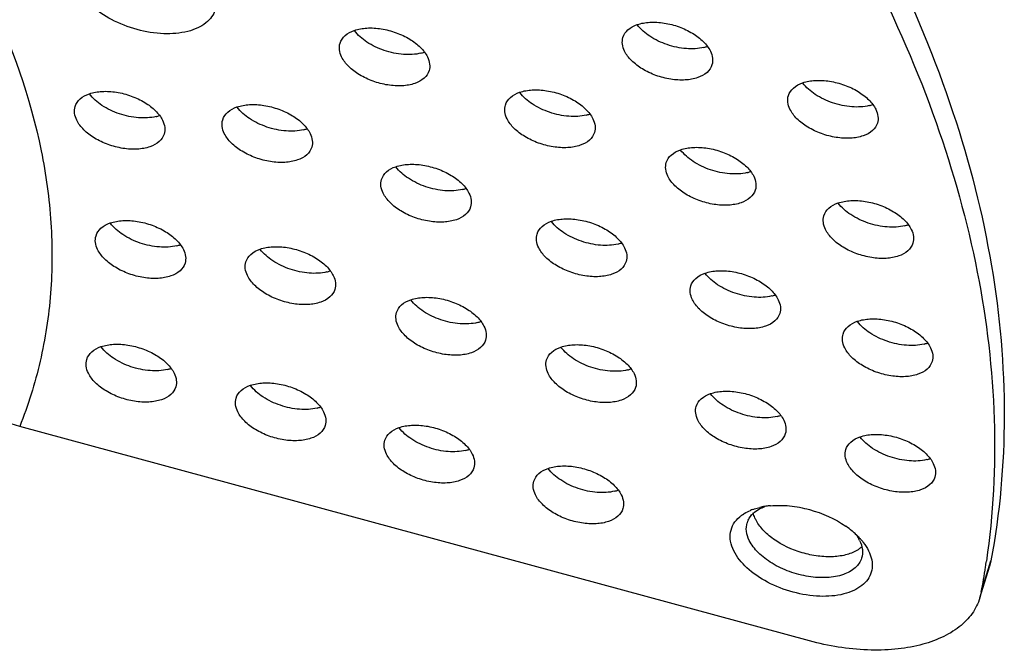
# Model space of a CAD drawing. Units: millimetres. Extents: x 21269 to 24125, y 1199 to 8254.
# Drawn here: x 24088 to 24125, y 1258 to 1282 of the extents above; entities that cross this region are included whole.
import ezdxf

# ---------------------------------------------------------------- set-up
doc = ezdxf.new("R2010")
doc.units = ezdxf.units.MM
doc.layers.add('06___PRT_ALL_SURFS', color=7, linetype='Continuous')

msp = doc.modelspace()

# ---------------------------------------------------------------- linework, layer by layer
at = {"color": 7, "linetype": 'Continuous'}
for p, q in [((24117.961, 1258.83), (24088.285, 1266.886)), ((24115.892, 1263.662), (24116.016, 1263.75)), ((24124.415, 1260.666), (24124.778, 1261.841)), ((24124.778, 1261.841), (24124.724, 1261.62)), ((24124.415, 1260.666), (24124.361, 1260.445))]:
    msp.add_line(p, q, dxfattribs=at)
for centre, radius, start, end in [((24113.641, 1282.563), 1.479, 283.7503, 288.5893), ((24103.01, 1282.345), 1.479, 283.7503, 288.5893), ((24119.856, 1280.377), 1.479, 283.7503, 288.5893), ((24093.058, 1279.965), 1.479, 283.7503, 288.5893), ((24109.224, 1280.022), 1.479, 283.7503, 288.5893), ((24098.602, 1279.469), 1.479, 283.7503, 288.5893), ((24115.268, 1277.861), 1.479, 283.7503, 288.5893), ((24104.571, 1277.226), 1.479, 283.7503, 288.5893), ((24121.19, 1275.863), 1.479, 283.7503, 288.5893), ((24093.841, 1275.111), 1.479, 283.7503, 288.5893), ((24110.414, 1275.177), 1.479, 283.7503, 288.5893), ((24099.473, 1274.128), 1.479, 283.7503, 288.5893), ((24116.189, 1273.226), 1.479, 283.7503, 288.5893), ((24105.135, 1272.227), 1.479, 283.7503, 288.5893), ((24121.911, 1271.419), 1.479, 283.7503, 288.5893), ((24093.493, 1270.465), 1.479, 283.7503, 288.5893), ((24110.771, 1270.448), 1.479, 283.7503, 288.5893), ((24099.107, 1269.014), 1.479, 283.7503, 288.5893), ((24116.395, 1268.702), 1.479, 283.7503, 288.5893), ((24104.694, 1267.425), 1.479, 283.7503, 288.5893), ((24122.013, 1267.077), 1.479, 283.7503, 288.5893), ((24110.292, 1265.892), 1.479, 283.7503, 288.5893), ((24116.51, 1261.897), 1.99, 109.9416, 112.7224), ((24116.712, 1261.195), 2.721, 99.2067, 103.1909), ((24116.762, 1260.892), 3.029, 95.7917, 99.2186), ((24116.781, 1260.717), 3.205, 95.1639, 95.8172), ((24116.19, 1262.486), 1.318, 124.5791, 130.307), ((24116.326, 1263.05), 0.741, 155.2207, 162.8208), ((24117.322, 1260.245), 3.517, 50.4933, 55.3037), ((24117.596, 1260.581), 3.084, 46.8431, 50.4462), ((24117.847, 1260.847), 2.719, 42.4589, 46.8615), ((24118.645, 1262.018), 1.331, 26.1514, 28.4198), ((24118.017, 1261.006), 2.485, 41.014, 42.41), ((24095.613, 1265.991), 29.29, 349.5251, 351.3913), ((24095.412, 1266.022), 29.493, 351.3898, 351.8259)]:
    msp.add_arc(centre, radius, start, end, dxfattribs=at)
for points, knots in [([(24102.516, 1307.205), (24104.535, 1305.474), (24108.339, 1301.943), (24113.411, 1296.316), (24117.652, 1290.55), (24121.012, 1284.707), (24123.451, 1278.849), (24124.935, 1273.04), (24125.44, 1267.347), (24125.109, 1263.631), (24124.778, 1261.841)], [0, 0, 0, 0, 0.151114, 0.29455, 0.429886, 0.557143, 0.676688, 0.78936, 0.896535, 1, 1, 1, 1]), ([(24102.153, 1306.03), (24104.118, 1304.345), (24107.828, 1300.909), (24112.793, 1295.442), (24116.974, 1289.839), (24120.324, 1284.159), (24122.806, 1278.46), (24124.389, 1272.8), (24125.048, 1267.24), (24124.859, 1263.592), (24124.606, 1261.829)], [0, 0, 0, 0, 0.150453, 0.293493, 0.428699, 0.556071, 0.675919, 0.788975, 0.896456, 1, 1, 1, 1]), ([(24072.128, 1299.81), (24074.356, 1298.196), (24078.445, 1294.837), (24082.8, 1290.043), (24085.524, 1286.072), (24087.612, 1282.271), (24088.683, 1279.252), (24089.091, 1277.243)], [0, 0, 0, 0, 0.286249, 0.548976, 0.670951, 0.786603, 1, 1, 1, 1]), ([(24095.609, 1283.161), (24095.642, 1283.058), (24095.683, 1282.851), (24095.646, 1282.54), (24095.507, 1282.26), (24095.276, 1282.025), (24094.967, 1281.841), (24094.441, 1281.662), (24093.659, 1281.605), (24092.681, 1281.764), (24091.743, 1282.128), (24090.967, 1282.648), (24090.584, 1283.108), (24090.466, 1283.348)], [0, 0, 0, 0, 0.048129, 0.093079, 0.137917, 0.185721, 0.238677, 0.297783, 0.433279, 0.584759, 0.738613, 0.880501, 1, 1, 1, 1]), ([(24100.321, 1281.285), (24100.354, 1281.393), (24100.504, 1281.606), (24100.875, 1281.794), (24101.348, 1281.873), (24101.883, 1281.839), (24102.43, 1281.697), (24102.932, 1281.461), (24103.34, 1281.155), (24103.54, 1280.9), (24103.605, 1280.768)], [0, 0, 0, 0, 0.087915, 0.191486, 0.315814, 0.45697, 0.606112, 0.752521, 0.886081, 1, 1, 1, 1]), ([(24110.951, 1281.502), (24110.985, 1281.61), (24111.134, 1281.824), (24111.505, 1282.012), (24111.978, 1282.091), (24112.513, 1282.056), (24113.06, 1281.915), (24113.562, 1281.679), (24113.97, 1281.373), (24114.171, 1281.117), (24114.235, 1280.986)], [0, 0, 0, 0, 0.087915, 0.191486, 0.315814, 0.45697, 0.606112, 0.752521, 0.886081, 1, 1, 1, 1]), ([(24113.992, 1281.126), (24113.778, 1281.074), (24113.305, 1281.052), (24112.607, 1281.201), (24111.97, 1281.502), (24111.618, 1281.804), (24111.491, 1281.973)], [0, 0, 0, 0, 0.239378, 0.506389, 0.769842, 1, 1, 1, 1]), ([(24103.362, 1280.909), (24103.148, 1280.856), (24102.674, 1280.835), (24101.977, 1280.983), (24101.339, 1281.284), (24100.988, 1281.586), (24100.861, 1281.756)], [0, 0, 0, 0, 0.239378, 0.506389, 0.769842, 1, 1, 1, 1]), ([(24111.011, 1280.986), (24110.97, 1281.069), (24110.913, 1281.24), (24110.926, 1281.422), (24110.951, 1281.502)], [0, 0, 0, 0, 0.525752, 1, 1, 1, 1]), ([(24100.381, 1280.768), (24100.34, 1280.852), (24100.283, 1281.023), (24100.296, 1281.205), (24100.321, 1281.285)], [0, 0, 0, 0, 0.525752, 1, 1, 1, 1]), ([(24103.665, 1280.252), (24103.632, 1280.144), (24103.482, 1279.93), (24103.111, 1279.742), (24102.639, 1279.663), (24102.103, 1279.698), (24101.557, 1279.839), (24101.054, 1280.075), (24100.646, 1280.381), (24100.446, 1280.637), (24100.381, 1280.768)], [0, 0, 0, 0, 0.087915, 0.191486, 0.315814, 0.45697, 0.606112, 0.752521, 0.886081, 1, 1, 1, 1]), ([(24103.605, 1280.768), (24103.646, 1280.685), (24103.703, 1280.514), (24103.69, 1280.332), (24103.665, 1280.252)], [0, 0, 0, 0, 0.525752, 1, 1, 1, 1]), ([(24114.295, 1280.469), (24114.262, 1280.361), (24114.112, 1280.148), (24113.742, 1279.96), (24113.269, 1279.881), (24112.733, 1279.915), (24112.187, 1280.057), (24111.684, 1280.293), (24111.276, 1280.599), (24111.076, 1280.854), (24111.011, 1280.986)], [0, 0, 0, 0, 0.087915, 0.191486, 0.315814, 0.45697, 0.606112, 0.752521, 0.886081, 1, 1, 1, 1]), ([(24114.235, 1280.986), (24114.276, 1280.902), (24114.333, 1280.731), (24114.32, 1280.549), (24114.295, 1280.469)], [0, 0, 0, 0, 0.525752, 1, 1, 1, 1]), ([(24117.166, 1279.316), (24117.2, 1279.424), (24117.349, 1279.637), (24117.72, 1279.826), (24118.193, 1279.905), (24118.728, 1279.87), (24119.275, 1279.729), (24119.777, 1279.493), (24120.185, 1279.187), (24120.386, 1278.931), (24120.45, 1278.8)], [0, 0, 0, 0, 0.087915, 0.191486, 0.315814, 0.45697, 0.606112, 0.752521, 0.886081, 1, 1, 1, 1]), ([(24120.207, 1278.94), (24119.994, 1278.888), (24119.52, 1278.866), (24118.822, 1279.015), (24118.185, 1279.316), (24117.833, 1279.618), (24117.706, 1279.787)], [0, 0, 0, 0, 0.239378, 0.506389, 0.769842, 1, 1, 1, 1]), ([(24090.369, 1278.905), (24090.402, 1279.013), (24090.552, 1279.226), (24090.922, 1279.414), (24091.395, 1279.493), (24091.931, 1279.459), (24092.477, 1279.317), (24092.98, 1279.081), (24093.388, 1278.775), (24093.588, 1278.52), (24093.653, 1278.388)], [0, 0, 0, 0, 0.087915, 0.191486, 0.315814, 0.45697, 0.606112, 0.752521, 0.886081, 1, 1, 1, 1]), ([(24093.41, 1278.529), (24093.196, 1278.476), (24092.722, 1278.455), (24092.024, 1278.603), (24091.387, 1278.904), (24091.035, 1279.206), (24090.908, 1279.376)], [0, 0, 0, 0, 0.239378, 0.506389, 0.769842, 1, 1, 1, 1]), ([(24106.535, 1278.961), (24106.568, 1279.069), (24106.718, 1279.282), (24107.088, 1279.471), (24107.561, 1279.549), (24108.097, 1279.515), (24108.643, 1279.373), (24109.146, 1279.137), (24109.554, 1278.832), (24109.754, 1278.576), (24109.819, 1278.444)], [0, 0, 0, 0, 0.087915, 0.191486, 0.315814, 0.45697, 0.606112, 0.752521, 0.886081, 1, 1, 1, 1]), ([(24109.576, 1278.585), (24109.362, 1278.532), (24108.888, 1278.511), (24108.19, 1278.659), (24107.553, 1278.96), (24107.201, 1279.263), (24107.074, 1279.432)], [0, 0, 0, 0, 0.239378, 0.506389, 0.769842, 1, 1, 1, 1]), ([(24117.226, 1278.8), (24117.186, 1278.883), (24117.128, 1279.054), (24117.142, 1279.236), (24117.166, 1279.316)], [0, 0, 0, 0, 0.525752, 1, 1, 1, 1]), ([(24090.429, 1278.388), (24090.388, 1278.472), (24090.331, 1278.643), (24090.344, 1278.825), (24090.369, 1278.905)], [0, 0, 0, 0, 0.525752, 1, 1, 1, 1]), ([(24095.913, 1278.409), (24095.946, 1278.517), (24096.096, 1278.73), (24096.467, 1278.918), (24096.94, 1278.997), (24097.475, 1278.963), (24098.021, 1278.821), (24098.524, 1278.585), (24098.932, 1278.279), (24099.132, 1278.024), (24099.197, 1277.892)], [0, 0, 0, 0, 0.087915, 0.191486, 0.315814, 0.45697, 0.606112, 0.752521, 0.886081, 1, 1, 1, 1]), ([(24098.954, 1278.033), (24098.74, 1277.98), (24098.266, 1277.959), (24097.569, 1278.107), (24096.931, 1278.408), (24096.579, 1278.71), (24096.453, 1278.879)], [0, 0, 0, 0, 0.239378, 0.506389, 0.769842, 1, 1, 1, 1]), ([(24106.595, 1278.444), (24106.554, 1278.528), (24106.497, 1278.699), (24106.51, 1278.881), (24106.535, 1278.961)], [0, 0, 0, 0, 0.525752, 1, 1, 1, 1]), ([(24120.51, 1278.283), (24120.477, 1278.175), (24120.327, 1277.962), (24119.957, 1277.774), (24119.484, 1277.695), (24118.948, 1277.729), (24118.402, 1277.871), (24117.899, 1278.107), (24117.491, 1278.413), (24117.291, 1278.668), (24117.226, 1278.8)], [0, 0, 0, 0, 0.087915, 0.191486, 0.315814, 0.45697, 0.606112, 0.752521, 0.886081, 1, 1, 1, 1]), ([(24120.45, 1278.8), (24120.491, 1278.716), (24120.548, 1278.545), (24120.535, 1278.363), (24120.51, 1278.283)], [0, 0, 0, 0, 0.525752, 1, 1, 1, 1]), ([(24093.713, 1277.872), (24093.679, 1277.764), (24093.53, 1277.55), (24093.159, 1277.362), (24092.686, 1277.283), (24092.151, 1277.318), (24091.604, 1277.459), (24091.102, 1277.695), (24090.694, 1278.001), (24090.493, 1278.257), (24090.429, 1278.388)], [0, 0, 0, 0, 0.087915, 0.191486, 0.315814, 0.45697, 0.606112, 0.752521, 0.886081, 1, 1, 1, 1]), ([(24093.653, 1278.388), (24093.693, 1278.305), (24093.751, 1278.134), (24093.737, 1277.952), (24093.713, 1277.872)], [0, 0, 0, 0, 0.525752, 1, 1, 1, 1]), ([(24095.973, 1277.892), (24095.932, 1277.975), (24095.875, 1278.146), (24095.888, 1278.329), (24095.913, 1278.409)], [0, 0, 0, 0, 0.525752, 1, 1, 1, 1]), ([(24109.879, 1277.928), (24109.845, 1277.82), (24109.696, 1277.607), (24109.325, 1277.418), (24108.852, 1277.34), (24108.317, 1277.374), (24107.77, 1277.516), (24107.268, 1277.752), (24106.86, 1278.057), (24106.659, 1278.313), (24106.595, 1278.444)], [0, 0, 0, 0, 0.087915, 0.191486, 0.315814, 0.45697, 0.606112, 0.752521, 0.886081, 1, 1, 1, 1]), ([(24109.819, 1278.444), (24109.859, 1278.361), (24109.917, 1278.19), (24109.903, 1278.008), (24109.879, 1277.928)], [0, 0, 0, 0, 0.525752, 1, 1, 1, 1]), ([(24099.257, 1277.376), (24099.224, 1277.268), (24099.074, 1277.054), (24098.703, 1276.866), (24098.23, 1276.787), (24097.695, 1276.821), (24097.149, 1276.963), (24096.646, 1277.199), (24096.238, 1277.505), (24096.038, 1277.761), (24095.973, 1277.892)], [0, 0, 0, 0, 0.087915, 0.191486, 0.315814, 0.45697, 0.606112, 0.752521, 0.886081, 1, 1, 1, 1]), ([(24099.197, 1277.892), (24099.238, 1277.809), (24099.295, 1277.638), (24099.282, 1277.456), (24099.257, 1277.376)], [0, 0, 0, 0, 0.525752, 1, 1, 1, 1]), ([(24089.091, 1277.243), (24089.272, 1276.35), (24089.517, 1274.568), (24089.509, 1271.905), (24089.117, 1269.327), (24088.602, 1267.681), (24088.285, 1266.886)], [0, 0, 0, 0, 0.259711, 0.510712, 0.756259, 1, 1, 1, 1]), ([(24112.579, 1276.8), (24112.612, 1276.908), (24112.762, 1277.122), (24113.132, 1277.31), (24113.605, 1277.389), (24114.141, 1277.355), (24114.687, 1277.213), (24115.189, 1276.977), (24115.598, 1276.671), (24115.798, 1276.415), (24115.862, 1276.284)], [0, 0, 0, 0, 0.087915, 0.191486, 0.315814, 0.45697, 0.606112, 0.752521, 0.886081, 1, 1, 1, 1]), ([(24115.619, 1276.424), (24115.406, 1276.372), (24114.932, 1276.35), (24114.234, 1276.499), (24113.597, 1276.8), (24113.245, 1277.102), (24113.118, 1277.271)], [0, 0, 0, 0, 0.239378, 0.506389, 0.769842, 1, 1, 1, 1]), ([(24101.881, 1276.165), (24101.914, 1276.273), (24102.064, 1276.487), (24102.435, 1276.675), (24102.908, 1276.754), (24103.443, 1276.72), (24103.99, 1276.578), (24104.492, 1276.342), (24104.9, 1276.036), (24105.101, 1275.78), (24105.165, 1275.649)], [0, 0, 0, 0, 0.087915, 0.191486, 0.315814, 0.45697, 0.606112, 0.752521, 0.886081, 1, 1, 1, 1]), ([(24112.639, 1276.284), (24112.598, 1276.367), (24112.541, 1276.538), (24112.554, 1276.72), (24112.579, 1276.8)], [0, 0, 0, 0, 0.525752, 1, 1, 1, 1]), ([(24104.922, 1275.789), (24104.708, 1275.737), (24104.235, 1275.715), (24103.537, 1275.864), (24102.9, 1276.165), (24102.548, 1276.467), (24102.421, 1276.636)], [0, 0, 0, 0, 0.239378, 0.506389, 0.769842, 1, 1, 1, 1]), ([(24115.923, 1275.767), (24115.889, 1275.659), (24115.739, 1275.446), (24115.369, 1275.258), (24114.896, 1275.179), (24114.36, 1275.213), (24113.814, 1275.355), (24113.312, 1275.591), (24112.904, 1275.897), (24112.703, 1276.152), (24112.639, 1276.284)], [0, 0, 0, 0, 0.087915, 0.191486, 0.315814, 0.45697, 0.606112, 0.752521, 0.886081, 1, 1, 1, 1]), ([(24115.862, 1276.284), (24115.903, 1276.201), (24115.96, 1276.03), (24115.947, 1275.847), (24115.923, 1275.767)], [0, 0, 0, 0, 0.525752, 1, 1, 1, 1]), ([(24101.941, 1275.649), (24101.9, 1275.732), (24101.843, 1275.903), (24101.856, 1276.085), (24101.881, 1276.165)], [0, 0, 0, 0, 0.525752, 1, 1, 1, 1]), ([(24105.225, 1275.132), (24105.192, 1275.025), (24105.042, 1274.811), (24104.671, 1274.623), (24104.199, 1274.544), (24103.663, 1274.578), (24103.117, 1274.72), (24102.614, 1274.956), (24102.206, 1275.262), (24102.006, 1275.518), (24101.941, 1275.649)], [0, 0, 0, 0, 0.087915, 0.191486, 0.315814, 0.45697, 0.606112, 0.752521, 0.886081, 1, 1, 1, 1]), ([(24105.165, 1275.649), (24105.206, 1275.566), (24105.263, 1275.395), (24105.25, 1275.212), (24105.225, 1275.132)], [0, 0, 0, 0, 0.525752, 1, 1, 1, 1]), ([(24118.501, 1274.803), (24118.534, 1274.911), (24118.684, 1275.124), (24119.054, 1275.312), (24119.527, 1275.391), (24120.063, 1275.357), (24120.609, 1275.215), (24121.112, 1274.979), (24121.52, 1274.673), (24121.72, 1274.418), (24121.785, 1274.286)], [0, 0, 0, 0, 0.087915, 0.191486, 0.315814, 0.45697, 0.606112, 0.752521, 0.886081, 1, 1, 1, 1]), ([(24121.542, 1274.427), (24121.328, 1274.374), (24120.854, 1274.353), (24120.156, 1274.501), (24119.519, 1274.802), (24119.167, 1275.104), (24119.04, 1275.274)], [0, 0, 0, 0, 0.239378, 0.506389, 0.769842, 1, 1, 1, 1]), ([(24118.561, 1274.286), (24118.52, 1274.37), (24118.463, 1274.541), (24118.476, 1274.723), (24118.501, 1274.803)], [0, 0, 0, 0, 0.525752, 1, 1, 1, 1]), ([(24091.152, 1274.05), (24091.185, 1274.158), (24091.335, 1274.372), (24091.705, 1274.56), (24092.178, 1274.639), (24092.714, 1274.605), (24093.26, 1274.463), (24093.763, 1274.227), (24094.171, 1273.921), (24094.371, 1273.665), (24094.436, 1273.534)], [0, 0, 0, 0, 0.087915, 0.191486, 0.315814, 0.45697, 0.606112, 0.752521, 0.886081, 1, 1, 1, 1]), ([(24094.193, 1273.674), (24093.979, 1273.622), (24093.505, 1273.6), (24092.807, 1273.749), (24092.17, 1274.05), (24091.818, 1274.352), (24091.691, 1274.521)], [0, 0, 0, 0, 0.239378, 0.506389, 0.769842, 1, 1, 1, 1]), ([(24107.725, 1274.116), (24107.758, 1274.224), (24107.908, 1274.437), (24108.279, 1274.626), (24108.751, 1274.704), (24109.287, 1274.67), (24109.833, 1274.528), (24110.336, 1274.292), (24110.744, 1273.987), (24110.944, 1273.731), (24111.009, 1273.6)], [0, 0, 0, 0, 0.087915, 0.191486, 0.315814, 0.45697, 0.606112, 0.752521, 0.886081, 1, 1, 1, 1]), ([(24110.766, 1273.74), (24110.552, 1273.688), (24110.078, 1273.666), (24109.381, 1273.815), (24108.743, 1274.115), (24108.391, 1274.418), (24108.264, 1274.587)], [0, 0, 0, 0, 0.239378, 0.506389, 0.769842, 1, 1, 1, 1]), ([(24107.785, 1273.6), (24107.744, 1273.683), (24107.687, 1273.854), (24107.7, 1274.036), (24107.725, 1274.116)], [0, 0, 0, 0, 0.525752, 1, 1, 1, 1]), ([(24121.845, 1273.77), (24121.811, 1273.662), (24121.662, 1273.448), (24121.291, 1273.26), (24120.818, 1273.181), (24120.282, 1273.215), (24119.736, 1273.357), (24119.234, 1273.593), (24118.826, 1273.899), (24118.625, 1274.155), (24118.561, 1274.286)], [0, 0, 0, 0, 0.087915, 0.191486, 0.315814, 0.45697, 0.606112, 0.752521, 0.886081, 1, 1, 1, 1]), ([(24121.785, 1274.286), (24121.825, 1274.203), (24121.883, 1274.032), (24121.869, 1273.85), (24121.845, 1273.77)], [0, 0, 0, 0, 0.525752, 1, 1, 1, 1]), ([(24091.212, 1273.534), (24091.171, 1273.617), (24091.114, 1273.788), (24091.127, 1273.97), (24091.152, 1274.05)], [0, 0, 0, 0, 0.525752, 1, 1, 1, 1]), ([(24094.496, 1273.017), (24094.462, 1272.909), (24094.313, 1272.696), (24093.942, 1272.508), (24093.469, 1272.429), (24092.934, 1272.463), (24092.387, 1272.605), (24091.885, 1272.841), (24091.477, 1273.147), (24091.276, 1273.402), (24091.212, 1273.534)], [0, 0, 0, 0, 0.087915, 0.191486, 0.315814, 0.45697, 0.606112, 0.752521, 0.886081, 1, 1, 1, 1]), ([(24094.436, 1273.534), (24094.476, 1273.451), (24094.534, 1273.28), (24094.52, 1273.097), (24094.496, 1273.017)], [0, 0, 0, 0, 0.525752, 1, 1, 1, 1]), ([(24096.784, 1273.067), (24096.817, 1273.175), (24096.967, 1273.389), (24097.338, 1273.577), (24097.811, 1273.656), (24098.346, 1273.622), (24098.893, 1273.48), (24099.395, 1273.244), (24099.803, 1272.938), (24100.003, 1272.682), (24100.068, 1272.551)], [0, 0, 0, 0, 0.087915, 0.191486, 0.315814, 0.45697, 0.606112, 0.752521, 0.886081, 1, 1, 1, 1]), ([(24099.825, 1272.691), (24099.611, 1272.639), (24099.137, 1272.617), (24098.44, 1272.766), (24097.802, 1273.067), (24097.451, 1273.369), (24097.324, 1273.538)], [0, 0, 0, 0, 0.239378, 0.506389, 0.769842, 1, 1, 1, 1]), ([(24111.069, 1273.083), (24111.036, 1272.975), (24110.886, 1272.762), (24110.515, 1272.573), (24110.042, 1272.495), (24109.507, 1272.529), (24108.96, 1272.671), (24108.458, 1272.907), (24108.05, 1273.212), (24107.85, 1273.468), (24107.785, 1273.6)], [0, 0, 0, 0, 0.087915, 0.191486, 0.315814, 0.45697, 0.606112, 0.752521, 0.886081, 1, 1, 1, 1]), ([(24111.009, 1273.6), (24111.05, 1273.516), (24111.107, 1273.345), (24111.094, 1273.163), (24111.069, 1273.083)], [0, 0, 0, 0, 0.525752, 1, 1, 1, 1]), ([(24096.844, 1272.551), (24096.803, 1272.634), (24096.746, 1272.805), (24096.759, 1272.987), (24096.784, 1273.067)], [0, 0, 0, 0, 0.525752, 1, 1, 1, 1]), ([(24113.499, 1272.165), (24113.533, 1272.273), (24113.683, 1272.487), (24114.053, 1272.675), (24114.526, 1272.754), (24115.062, 1272.72), (24115.608, 1272.578), (24116.11, 1272.342), (24116.518, 1272.036), (24116.719, 1271.78), (24116.783, 1271.649)], [0, 0, 0, 0, 0.087915, 0.191486, 0.315814, 0.45697, 0.606112, 0.752521, 0.886081, 1, 1, 1, 1]), ([(24116.54, 1271.789), (24116.327, 1271.737), (24115.853, 1271.715), (24115.155, 1271.864), (24114.518, 1272.165), (24114.166, 1272.467), (24114.039, 1272.636)], [0, 0, 0, 0, 0.239378, 0.506389, 0.769842, 1, 1, 1, 1]), ([(24100.128, 1272.034), (24100.095, 1271.926), (24099.945, 1271.713), (24099.574, 1271.525), (24099.102, 1271.446), (24098.566, 1271.48), (24098.02, 1271.622), (24097.517, 1271.858), (24097.109, 1272.164), (24096.909, 1272.42), (24096.844, 1272.551)], [0, 0, 0, 0, 0.087915, 0.191486, 0.315814, 0.45697, 0.606112, 0.752521, 0.886081, 1, 1, 1, 1]), ([(24100.068, 1272.551), (24100.109, 1272.468), (24100.166, 1272.297), (24100.153, 1272.114), (24100.128, 1272.034)], [0, 0, 0, 0, 0.525752, 1, 1, 1, 1]), ([(24113.56, 1271.649), (24113.519, 1271.732), (24113.462, 1271.903), (24113.475, 1272.085), (24113.499, 1272.165)], [0, 0, 0, 0, 0.525752, 1, 1, 1, 1]), ([(24102.445, 1271.166), (24102.479, 1271.274), (24102.628, 1271.487), (24102.999, 1271.676), (24103.472, 1271.754), (24104.007, 1271.72), (24104.554, 1271.578), (24105.056, 1271.342), (24105.464, 1271.037), (24105.665, 1270.781), (24105.729, 1270.65)], [0, 0, 0, 0, 0.087915, 0.191486, 0.315814, 0.45697, 0.606112, 0.752521, 0.886081, 1, 1, 1, 1]), ([(24105.486, 1270.79), (24105.273, 1270.738), (24104.799, 1270.716), (24104.101, 1270.865), (24103.464, 1271.166), (24103.112, 1271.468), (24102.985, 1271.637)], [0, 0, 0, 0, 0.239378, 0.506389, 0.769842, 1, 1, 1, 1]), ([(24116.844, 1271.132), (24116.81, 1271.024), (24116.66, 1270.811), (24116.29, 1270.623), (24115.817, 1270.544), (24115.281, 1270.578), (24114.735, 1270.72), (24114.233, 1270.956), (24113.825, 1271.262), (24113.624, 1271.517), (24113.56, 1271.649)], [0, 0, 0, 0, 0.087915, 0.191486, 0.315814, 0.45697, 0.606112, 0.752521, 0.886081, 1, 1, 1, 1]), ([(24116.783, 1271.649), (24116.824, 1271.565), (24116.881, 1271.394), (24116.868, 1271.212), (24116.844, 1271.132)], [0, 0, 0, 0, 0.525752, 1, 1, 1, 1]), ([(24102.505, 1270.65), (24102.465, 1270.733), (24102.407, 1270.904), (24102.421, 1271.086), (24102.445, 1271.166)], [0, 0, 0, 0, 0.525752, 1, 1, 1, 1]), ([(24119.222, 1270.358), (24119.255, 1270.466), (24119.405, 1270.679), (24119.775, 1270.868), (24120.248, 1270.946), (24120.784, 1270.912), (24121.33, 1270.77), (24121.833, 1270.534), (24122.241, 1270.229), (24122.441, 1269.973), (24122.506, 1269.842)], [0, 0, 0, 0, 0.087915, 0.191486, 0.315814, 0.45697, 0.606112, 0.752521, 0.886081, 1, 1, 1, 1]), ([(24122.263, 1269.982), (24122.049, 1269.93), (24121.575, 1269.908), (24120.877, 1270.057), (24120.24, 1270.357), (24119.888, 1270.66), (24119.761, 1270.829)], [0, 0, 0, 0, 0.239378, 0.506389, 0.769842, 1, 1, 1, 1]), ([(24088.285, 1266.886), (24087.85, 1267.004), (24087.032, 1267.37), (24086.088, 1268.26), (24085.664, 1269.217), (24085.615, 1269.994), (24085.682, 1270.37), (24085.738, 1270.549)], [0, 0, 0, 0, 0.273308, 0.531818, 0.771133, 0.886222, 1, 1, 1, 1]), ([(24105.789, 1270.133), (24105.756, 1270.025), (24105.606, 1269.812), (24105.236, 1269.623), (24104.763, 1269.545), (24104.227, 1269.579), (24103.681, 1269.721), (24103.178, 1269.957), (24102.77, 1270.262), (24102.57, 1270.518), (24102.505, 1270.65)], [0, 0, 0, 0, 0.087915, 0.191486, 0.315814, 0.45697, 0.606112, 0.752521, 0.886081, 1, 1, 1, 1]), ([(24105.729, 1270.65), (24105.77, 1270.566), (24105.827, 1270.395), (24105.814, 1270.213), (24105.789, 1270.133)], [0, 0, 0, 0, 0.525752, 1, 1, 1, 1]), ([(24119.282, 1269.842), (24119.241, 1269.925), (24119.184, 1270.096), (24119.197, 1270.278), (24119.222, 1270.358)], [0, 0, 0, 0, 0.525752, 1, 1, 1, 1]), ([(24090.804, 1269.404), (24090.837, 1269.512), (24090.987, 1269.726), (24091.358, 1269.914), (24091.831, 1269.993), (24092.366, 1269.959), (24092.913, 1269.817), (24093.415, 1269.581), (24093.823, 1269.275), (24094.023, 1269.019), (24094.088, 1268.888)], [0, 0, 0, 0, 0.087915, 0.191486, 0.315814, 0.45697, 0.606112, 0.752521, 0.886081, 1, 1, 1, 1]), ([(24093.845, 1269.028), (24093.631, 1268.976), (24093.157, 1268.954), (24092.46, 1269.103), (24091.822, 1269.404), (24091.47, 1269.706), (24091.344, 1269.875)], [0, 0, 0, 0, 0.239378, 0.506389, 0.769842, 1, 1, 1, 1]), ([(24108.082, 1269.387), (24108.115, 1269.495), (24108.265, 1269.709), (24108.636, 1269.897), (24109.109, 1269.976), (24109.644, 1269.942), (24110.191, 1269.8), (24110.693, 1269.564), (24111.101, 1269.258), (24111.301, 1269.002), (24111.366, 1268.871)], [0, 0, 0, 0, 0.087915, 0.191486, 0.315814, 0.45697, 0.606112, 0.752521, 0.886081, 1, 1, 1, 1]), ([(24111.123, 1269.011), (24110.909, 1268.959), (24110.436, 1268.937), (24109.738, 1269.086), (24109.101, 1269.387), (24108.749, 1269.689), (24108.622, 1269.858)], [0, 0, 0, 0, 0.239378, 0.506389, 0.769842, 1, 1, 1, 1]), ([(24122.566, 1269.325), (24122.532, 1269.217), (24122.383, 1269.004), (24122.012, 1268.815), (24121.539, 1268.737), (24121.004, 1268.771), (24120.457, 1268.913), (24119.955, 1269.149), (24119.547, 1269.454), (24119.346, 1269.71), (24119.282, 1269.842)], [0, 0, 0, 0, 0.087915, 0.191486, 0.315814, 0.45697, 0.606112, 0.752521, 0.886081, 1, 1, 1, 1]), ([(24122.506, 1269.842), (24122.547, 1269.758), (24122.604, 1269.587), (24122.59, 1269.405), (24122.566, 1269.325)], [0, 0, 0, 0, 0.525752, 1, 1, 1, 1]), ([(24090.864, 1268.888), (24090.823, 1268.971), (24090.766, 1269.142), (24090.779, 1269.324), (24090.804, 1269.404)], [0, 0, 0, 0, 0.525752, 1, 1, 1, 1]), ([(24108.142, 1268.871), (24108.101, 1268.954), (24108.044, 1269.125), (24108.057, 1269.307), (24108.082, 1269.387)], [0, 0, 0, 0, 0.525752, 1, 1, 1, 1]), ([(24094.148, 1268.371), (24094.115, 1268.263), (24093.965, 1268.05), (24093.594, 1267.862), (24093.122, 1267.783), (24092.586, 1267.817), (24092.04, 1267.959), (24091.537, 1268.195), (24091.129, 1268.501), (24090.929, 1268.756), (24090.864, 1268.888)], [0, 0, 0, 0, 0.087915, 0.191486, 0.315814, 0.45697, 0.606112, 0.752521, 0.886081, 1, 1, 1, 1]), ([(24094.088, 1268.888), (24094.129, 1268.805), (24094.186, 1268.634), (24094.173, 1268.451), (24094.148, 1268.371)], [0, 0, 0, 0, 0.525752, 1, 1, 1, 1]), ([(24096.418, 1267.953), (24096.451, 1268.061), (24096.601, 1268.274), (24096.972, 1268.463), (24097.445, 1268.541), (24097.98, 1268.507), (24098.527, 1268.365), (24099.029, 1268.129), (24099.437, 1267.824), (24099.637, 1267.568), (24099.702, 1267.437)], [0, 0, 0, 0, 0.087915, 0.191486, 0.315814, 0.45697, 0.606112, 0.752521, 0.886081, 1, 1, 1, 1]), ([(24111.426, 1268.354), (24111.393, 1268.247), (24111.243, 1268.033), (24110.872, 1267.845), (24110.4, 1267.766), (24109.864, 1267.8), (24109.318, 1267.942), (24108.815, 1268.178), (24108.407, 1268.484), (24108.207, 1268.74), (24108.142, 1268.871)], [0, 0, 0, 0, 0.087915, 0.191486, 0.315814, 0.45697, 0.606112, 0.752521, 0.886081, 1, 1, 1, 1]), ([(24111.366, 1268.871), (24111.407, 1268.788), (24111.464, 1268.617), (24111.451, 1268.434), (24111.426, 1268.354)], [0, 0, 0, 0, 0.525752, 1, 1, 1, 1]), ([(24099.459, 1267.577), (24099.245, 1267.525), (24098.771, 1267.503), (24098.074, 1267.652), (24097.436, 1267.953), (24097.085, 1268.255), (24096.958, 1268.424)], [0, 0, 0, 0, 0.239378, 0.506389, 0.769842, 1, 1, 1, 1]), ([(24113.705, 1267.641), (24113.739, 1267.749), (24113.888, 1267.962), (24114.259, 1268.151), (24114.732, 1268.229), (24115.268, 1268.195), (24115.814, 1268.053), (24116.316, 1267.817), (24116.724, 1267.512), (24116.925, 1267.256), (24116.989, 1267.124)], [0, 0, 0, 0, 0.087915, 0.191486, 0.315814, 0.45697, 0.606112, 0.752521, 0.886081, 1, 1, 1, 1]), ([(24096.478, 1267.437), (24096.437, 1267.52), (24096.38, 1267.691), (24096.393, 1267.873), (24096.418, 1267.953)], [0, 0, 0, 0, 0.525752, 1, 1, 1, 1]), ([(24116.746, 1267.265), (24116.533, 1267.212), (24116.059, 1267.191), (24115.361, 1267.339), (24114.724, 1267.64), (24114.372, 1267.943), (24114.245, 1268.112)], [0, 0, 0, 0, 0.239378, 0.506389, 0.769842, 1, 1, 1, 1]), ([(24099.762, 1266.92), (24099.729, 1266.812), (24099.579, 1266.599), (24099.208, 1266.41), (24098.736, 1266.332), (24098.2, 1266.366), (24097.654, 1266.508), (24097.151, 1266.744), (24096.743, 1267.049), (24096.543, 1267.305), (24096.478, 1267.437)], [0, 0, 0, 0, 0.087915, 0.191486, 0.315814, 0.45697, 0.606112, 0.752521, 0.886081, 1, 1, 1, 1]), ([(24099.702, 1267.437), (24099.743, 1267.353), (24099.8, 1267.182), (24099.787, 1267), (24099.762, 1266.92)], [0, 0, 0, 0, 0.525752, 1, 1, 1, 1]), ([(24113.765, 1267.124), (24113.725, 1267.208), (24113.667, 1267.379), (24113.681, 1267.561), (24113.705, 1267.641)], [0, 0, 0, 0, 0.525752, 1, 1, 1, 1]), ([(24117.049, 1266.608), (24117.016, 1266.5), (24116.866, 1266.287), (24116.496, 1266.098), (24116.023, 1266.02), (24115.487, 1266.054), (24114.941, 1266.196), (24114.438, 1266.432), (24114.03, 1266.737), (24113.83, 1266.993), (24113.765, 1267.124)], [0, 0, 0, 0, 0.087915, 0.191486, 0.315814, 0.45697, 0.606112, 0.752521, 0.886081, 1, 1, 1, 1]), ([(24116.989, 1267.124), (24117.03, 1267.041), (24117.087, 1266.87), (24117.074, 1266.688), (24117.049, 1266.608)], [0, 0, 0, 0, 0.525752, 1, 1, 1, 1]), ([(24102.005, 1266.365), (24102.038, 1266.472), (24102.188, 1266.686), (24102.558, 1266.874), (24103.031, 1266.953), (24103.567, 1266.919), (24104.113, 1266.777), (24104.615, 1266.541), (24105.024, 1266.235), (24105.224, 1265.979), (24105.288, 1265.848)], [0, 0, 0, 0, 0.087915, 0.191486, 0.315814, 0.45697, 0.606112, 0.752521, 0.886081, 1, 1, 1, 1]), ([(24105.045, 1265.988), (24104.832, 1265.936), (24104.358, 1265.914), (24103.66, 1266.063), (24103.023, 1266.364), (24102.671, 1266.666), (24102.544, 1266.835)], [0, 0, 0, 0, 0.239378, 0.506389, 0.769842, 1, 1, 1, 1]), ([(24102.065, 1265.848), (24102.024, 1265.931), (24101.967, 1266.102), (24101.98, 1266.285), (24102.005, 1266.365)], [0, 0, 0, 0, 0.525752, 1, 1, 1, 1]), ([(24119.324, 1266.016), (24119.357, 1266.124), (24119.507, 1266.338), (24119.878, 1266.526), (24120.351, 1266.605), (24120.886, 1266.571), (24121.432, 1266.429), (24121.935, 1266.193), (24122.343, 1265.887), (24122.543, 1265.631), (24122.608, 1265.5)], [0, 0, 0, 0, 0.087915, 0.191486, 0.315814, 0.45697, 0.606112, 0.752521, 0.886081, 1, 1, 1, 1]), ([(24122.365, 1265.64), (24122.151, 1265.588), (24121.677, 1265.566), (24120.98, 1265.715), (24120.342, 1266.016), (24119.99, 1266.318), (24119.864, 1266.487)], [0, 0, 0, 0, 0.239378, 0.506389, 0.769842, 1, 1, 1, 1]), ([(24119.384, 1265.5), (24119.343, 1265.583), (24119.286, 1265.754), (24119.299, 1265.936), (24119.324, 1266.016)], [0, 0, 0, 0, 0.525752, 1, 1, 1, 1]), ([(24105.349, 1265.332), (24105.315, 1265.224), (24105.165, 1265.01), (24104.795, 1264.822), (24104.322, 1264.743), (24103.786, 1264.777), (24103.24, 1264.919), (24102.738, 1265.155), (24102.33, 1265.461), (24102.129, 1265.717), (24102.065, 1265.848)], [0, 0, 0, 0, 0.087915, 0.191486, 0.315814, 0.45697, 0.606112, 0.752521, 0.886081, 1, 1, 1, 1]), ([(24105.288, 1265.848), (24105.329, 1265.765), (24105.387, 1265.594), (24105.373, 1265.412), (24105.349, 1265.332)], [0, 0, 0, 0, 0.525752, 1, 1, 1, 1]), ([(24107.602, 1264.832), (24107.636, 1264.94), (24107.785, 1265.153), (24108.156, 1265.341), (24108.629, 1265.42), (24109.164, 1265.386), (24109.711, 1265.244), (24110.213, 1265.008), (24110.621, 1264.702), (24110.822, 1264.447), (24110.886, 1264.315)], [0, 0, 0, 0, 0.087915, 0.191486, 0.315814, 0.45697, 0.606112, 0.752521, 0.886081, 1, 1, 1, 1]), ([(24110.643, 1264.455), (24110.43, 1264.403), (24109.956, 1264.381), (24109.258, 1264.53), (24108.621, 1264.831), (24108.269, 1265.133), (24108.142, 1265.302)], [0, 0, 0, 0, 0.239378, 0.506389, 0.769842, 1, 1, 1, 1]), ([(24122.668, 1264.983), (24122.635, 1264.875), (24122.485, 1264.662), (24122.114, 1264.474), (24121.641, 1264.395), (24121.106, 1264.429), (24120.559, 1264.571), (24120.057, 1264.807), (24119.649, 1265.113), (24119.449, 1265.368), (24119.384, 1265.5)], [0, 0, 0, 0, 0.087915, 0.191486, 0.315814, 0.45697, 0.606112, 0.752521, 0.886081, 1, 1, 1, 1]), ([(24122.608, 1265.5), (24122.649, 1265.417), (24122.706, 1265.245), (24122.693, 1265.063), (24122.668, 1264.983)], [0, 0, 0, 0, 0.525752, 1, 1, 1, 1]), ([(24107.662, 1264.315), (24107.621, 1264.398), (24107.564, 1264.569), (24107.578, 1264.752), (24107.602, 1264.832)], [0, 0, 0, 0, 0.525752, 1, 1, 1, 1]), ([(24110.946, 1263.799), (24110.913, 1263.691), (24110.763, 1263.477), (24110.393, 1263.289), (24109.92, 1263.21), (24109.384, 1263.244), (24108.838, 1263.386), (24108.335, 1263.622), (24107.927, 1263.928), (24107.727, 1264.184), (24107.662, 1264.315)], [0, 0, 0, 0, 0.087915, 0.191486, 0.315814, 0.45697, 0.606112, 0.752521, 0.886081, 1, 1, 1, 1]), ([(24110.886, 1264.315), (24110.927, 1264.232), (24110.984, 1264.061), (24110.971, 1263.879), (24110.946, 1263.799)], [0, 0, 0, 0, 0.525752, 1, 1, 1, 1]), ([(24115.442, 1263.571), (24115.464, 1263.587), (24115.56, 1263.648), (24115.662, 1263.7), (24115.742, 1263.733)], [0, 0, 0, 0, 0.240552, 1, 1, 1, 1]), ([(24115.832, 1263.768), (24115.852, 1263.776), (24115.937, 1263.805), (24116.025, 1263.829), (24116.091, 1263.845)], [0, 0, 0, 0, 0.243653, 1, 1, 1, 1]), ([(24116.016, 1263.75), (24116.036, 1263.762), (24116.122, 1263.812), (24116.212, 1263.851), (24116.283, 1263.877)], [0, 0, 0, 0, 0.240237, 1, 1, 1, 1]), ([(24116.492, 1263.909), (24116.73, 1263.93), (24117.226, 1263.922), (24118.204, 1263.736), (24118.912, 1263.423), (24119.324, 1263.137)], [0, 0, 0, 0, 0.23971, 0.495382, 1, 1, 1, 1]), ([(24115.114, 1262.213), (24115.059, 1262.326), (24114.977, 1262.556), (24114.971, 1262.914), (24115.094, 1263.241), (24115.248, 1263.415), (24115.337, 1263.491)], [0, 0, 0, 0, 0.269022, 0.513139, 0.749806, 1, 1, 1, 1]), ([(24115.653, 1263.361), (24115.666, 1263.389), (24115.728, 1263.502), (24115.817, 1263.6), (24115.892, 1263.662)], [0, 0, 0, 0, 0.241298, 1, 1, 1, 1]), ([(24115.938, 1263.388), (24115.927, 1263.409), (24115.89, 1263.491), (24115.862, 1263.577), (24115.848, 1263.641)], [0, 0, 0, 0, 0.259444, 1, 1, 1, 1]), ([(24119.783, 1262.257), (24119.657, 1262.175), (24119.353, 1262.05), (24118.838, 1261.975), (24118.266, 1262.002), (24117.486, 1262.168), (24116.762, 1262.501), (24116.204, 1262.977), (24116.006, 1263.25), (24115.938, 1263.388)], [0, 0, 0, 0, 0.103432, 0.223153, 0.356089, 0.496557, 0.771387, 0.893725, 1, 1, 1, 1]), ([(24115.696, 1262.605), (24115.643, 1262.712), (24115.569, 1262.932), (24115.586, 1263.166), (24115.618, 1263.269)], [0, 0, 0, 0, 0.525883, 1, 1, 1, 1]), ([(24119.918, 1261.94), (24119.897, 1261.872), (24119.832, 1261.738), (24119.619, 1261.498), (24119.205, 1261.284), (24118.598, 1261.185), (24117.909, 1261.228), (24117.207, 1261.411), (24116.561, 1261.714), (24116.036, 1262.107), (24115.778, 1262.436), (24115.696, 1262.605)], [0, 0, 0, 0, 0.043194, 0.088672, 0.192166, 0.316399, 0.45744, 0.606454, 0.752737, 0.886175, 1, 1, 1, 1]), ([(24119.705, 1262.827), (24119.715, 1262.813), (24119.755, 1262.756), (24119.792, 1262.697), (24119.816, 1262.652)], [0, 0, 0, 0, 0.257173, 1, 1, 1, 1]), ([(24119.84, 1262.605), (24119.893, 1262.498), (24119.967, 1262.278), (24119.949, 1262.043), (24119.918, 1261.94)], [0, 0, 0, 0, 0.525883, 1, 1, 1, 1]), ([(24119.892, 1262.637), (24119.922, 1262.603), (24120.031, 1262.471), (24120.124, 1262.326), (24120.18, 1262.213)], [0, 0, 0, 0, 0.263988, 1, 1, 1, 1]), ([(24119.926, 1262.366), (24119.915, 1262.356), (24119.87, 1262.317), (24119.821, 1262.281), (24119.783, 1262.257)], [0, 0, 0, 0, 0.243854, 1, 1, 1, 1]), ([(24120.256, 1262.026), (24120.29, 1261.924), (24120.331, 1261.717), (24120.294, 1261.406), (24120.155, 1261.125), (24119.924, 1260.89), (24119.614, 1260.706), (24119.089, 1260.527), (24118.307, 1260.47), (24117.329, 1260.629), (24116.391, 1260.993), (24115.615, 1261.514), (24115.231, 1261.974), (24115.114, 1262.213)], [0, 0, 0, 0, 0.048129, 0.093079, 0.137917, 0.185721, 0.238677, 0.297783, 0.433279, 0.584759, 0.738613, 0.880501, 1, 1, 1, 1]), ([(24120.18, 1262.213), (24120.187, 1262.198), (24120.216, 1262.137), (24120.241, 1262.074), (24120.256, 1262.026)], [0, 0, 0, 0, 0.255732, 1, 1, 1, 1]), ([(24124.36, 1260.445), (24124.296, 1260.237), (24124.089, 1259.826), (24123.583, 1259.317), (24122.906, 1258.92), (24122.085, 1258.642), (24121.146, 1258.491), (24119.747, 1258.461), (24118.671, 1258.637), (24117.961, 1258.83)], [0, 0, 0, 0, 0.091173, 0.188435, 0.296159, 0.416369, 0.548984, 0.692378, 1, 1, 1, 1])]:
    msp.add_open_spline(points, degree=3, knots=knots, dxfattribs=at)
at = {"layer": '06___PRT_ALL_SURFS', "color": 7, "linetype": 'Continuous'}
msp.add_line((24124.36, 1260.442), (24124.723, 1261.617), dxfattribs=at)

doc.saveas('drawing.dxf')
